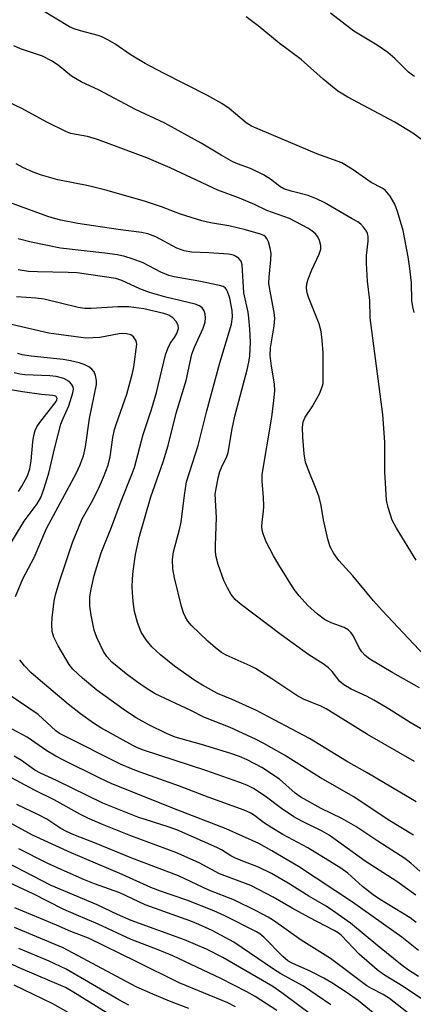
# Model space of a CAD drawing. Units: inches. Extents: x 1225765 to 1231765, y 505457 to 509457.
# Drawn here: x 1230147 to 1230235, y 505759 to 505979 of the extents above; entities that cross this region are included whole.
import ezdxf

# ---------------------------------------------------------------- set-up
doc = ezdxf.new("R2010")
doc.units = ezdxf.units.IN
doc.header["$MEASUREMENT"] = 0
doc.layers.add('Undefined', color=1, linetype='Continuous')

msp = doc.modelspace()

# ---------------------------------------------------------------- linework, layer by layer
at = {"layer": 'Undefined'}
for points, elevation in [([(1230239.76, 505950), (1230234.98, 505953.5), (1230231.02, 505955.98), (1230220.47, 505961.55), (1230218.29, 505962.86), (1230215.02, 505965.55), (1230210.06, 505969.94), (1230205.19, 505973.57), (1230200.45, 505977.48), (1230197.8, 505979.42)], 270), ([(1230235.4, 505966.13), (1230234.9, 505966.41), (1230234.01, 505967.11), (1230230.98, 505970.14), (1230229.43, 505971.47), (1230227.06, 505973.13), (1230221.82, 505976.28), (1230216.62, 505980.29)], 272), ([(1230236.48, 505829.67), (1230230.51, 505833.02), (1230225.42, 505836.13), (1230224.33, 505836.94), (1230223.58, 505837.72), (1230223, 505838.64), (1230221.69, 505841.38), (1230221.18, 505842.06), (1230220.57, 505842.65), (1230219.66, 505843.19), (1230216.77, 505844.2), (1230215.31, 505844.94), (1230213.72, 505846.13), (1230211.56, 505848.07), (1230209.6, 505850.27), (1230208.5, 505851.66), (1230205.05, 505857.14), (1230203.86, 505859.17), (1230202.24, 505862.3), (1230201.57, 505864.1), (1230201.39, 505864.89), (1230201.32, 505865.67), (1230201.34, 505866.64), (1230201.68, 505869.13), (1230201.73, 505870.28), (1230201.67, 505872.29), (1230201.35, 505875.73), (1230201.38, 505877.33), (1230203.5, 505890.1), (1230204, 505893.8), (1230204.17, 505896), (1230204.1, 505897.52), (1230203.43, 505901.46), (1230203.17, 505903.89), (1230203.24, 505905.57), (1230204.02, 505910.51), (1230204.16, 505912.16), (1230204.04, 505913.49), (1230203.07, 505918.61), (1230202.89, 505920.02), (1230202.9, 505921.37), (1230203.32, 505925.25), (1230203.36, 505926.65), (1230203.16, 505927.81), (1230202.76, 505929.23), (1230202.41, 505930), (1230202.1, 505930.38), (1230201.74, 505930.65), (1230201.03, 505930.98), (1230197.64, 505931.93), (1230193.94, 505932.8), (1230189.81, 505933.48), (1230187.93, 505933.93), (1230183.17, 505935.42), (1230178.9, 505937.08), (1230175.35, 505938.25), (1230166.78, 505940.68), (1230162.63, 505941.7), (1230155.73, 505943.1), (1230152.11, 505944.12), (1230150.22, 505944.78), (1230147.93, 505945.82), (1230146.43, 505946.63)], 262), ([(1230190.88, 505872.89), (1230191.56, 505876.58), (1230191.92, 505877.97), (1230192.42, 505879.25), (1230193.39, 505881.12), (1230193.76, 505882.2), (1230194.65, 505887.5), (1230195.24, 505890.32), (1230198.03, 505900.68), (1230198.39, 505902.38), (1230198.58, 505903.78), (1230198.74, 505906.87), (1230198.62, 505909.77), (1230198.42, 505912.25), (1230198.22, 505913.54), (1230197.31, 505917.85), (1230196.91, 505924.13), (1230196.66, 505924.92), (1230196.13, 505925.53), (1230195.45, 505926.02), (1230194.93, 505926.27), (1230193.83, 505926.5), (1230189.48, 505926.81), (1230185.64, 505926.96), (1230183.92, 505927.2), (1230182.3, 505927.81), (1230177.62, 505930.37), (1230175.82, 505931.05), (1230174.4, 505931.33), (1230169.22, 505931.97), (1230160.24, 505933.3), (1230156.45, 505934.06), (1230155.01, 505934.42), (1230153.48, 505934.91), (1230144.4, 505938.27)], 260), ([(1230149.77, 505929.16), (1230146.88, 505929.93)], 258), ([(1230235.36, 505813.23), (1230224.85, 505819.26), (1230215.69, 505825), (1230214.43, 505825.62), (1230210.58, 505827.2), (1230209.08, 505827.97), (1230203.56, 505831.69), (1230199.91, 505834), (1230198.69, 505834.61), (1230193.35, 505836.97), (1230192.31, 505837.61), (1230190.98, 505838.63), (1230189.26, 505840.14), (1230185.59, 505843.61), (1230184.74, 505844.61), (1230184.22, 505845.48), (1230183.79, 505846.47), (1230183.36, 505847.83), (1230181.76, 505854.28), (1230181.39, 505856.26), (1230181.32, 505858.35), (1230181.55, 505860.07), (1230182.92, 505865.02), (1230183.31, 505866.69), (1230184, 505872.7), (1230184.5, 505875.66), (1230187.05, 505883.78), (1230188.98, 505891.49), (1230191.89, 505902.23), (1230194.54, 505910.85), (1230194.74, 505912.47), (1230194.67, 505913.9), (1230194.13, 505916.66), (1230193.65, 505918.17), (1230193.41, 505918.61), (1230193.09, 505918.97), (1230192.64, 505919.24), (1230191.85, 505919.51), (1230187.22, 505920.49), (1230181.72, 505921.42), (1230180.52, 505921.71), (1230178.72, 505922.49), (1230174.81, 505924.55), (1230172.36, 505925.48), (1230170.7, 505926), (1230169.09, 505926.34), (1230166.24, 505926.74), (1230156.37, 505927.83), (1230149.77, 505929.16)], 258), ([(1230235.78, 505804.26), (1230224.8, 505810.71), (1230220.21, 505813.32), (1230211.9, 505818.38), (1230200.07, 505824.63), (1230194.64, 505827.13), (1230191.38, 505828.47), (1230188.01, 505830.28), (1230186.33, 505831.36), (1230181.82, 505834.53), (1230178.65, 505837.04), (1230176.73, 505838.83), (1230175.45, 505840.42), (1230174.37, 505842.14), (1230173.57, 505844.27), (1230172.84, 505846.74), (1230172.54, 505848.97), (1230172.36, 505852.08), (1230172.41, 505854.06), (1230172.57, 505855.77), (1230173.08, 505859.46), (1230174.01, 505863.56), (1230176.5, 505872.31), (1230179.3, 505880.14), (1230180.41, 505883.77), (1230182.14, 505890.99), (1230184.41, 505898.26), (1230185.67, 505904.14), (1230186.26, 505905.74), (1230188.16, 505909.99), (1230188.62, 505911.33), (1230188.73, 505912.24), (1230188.63, 505913.06), (1230188.39, 505913.84), (1230187.98, 505914.51), (1230187.38, 505914.95), (1230186.44, 505915.31), (1230179.86, 505916.86), (1230176.23, 505917.94), (1230174.06, 505918.78), (1230170.05, 505920.61), (1230168.68, 505921.04), (1230160.06, 505922.33), (1230158.07, 505922.43), (1230151.22, 505922.51), (1230149.23, 505922.65), (1230146.86, 505923)], 256), ([(1230180.8, 505906.56), (1230181.76, 505907.91), (1230182.29, 505908.81), (1230182.66, 505909.89), (1230182.64, 505910.55), (1230182.49, 505910.97), (1230182.2, 505911.43), (1230181.44, 505912.24), (1230180.51, 505912.87), (1230179.45, 505913.28), (1230174.96, 505914.26), (1230171.59, 505914.72), (1230169.11, 505914.74), (1230163.2, 505914.34), (1230161.74, 505914.39), (1230160.3, 505914.57), (1230152.7, 505916.45), (1230150.86, 505916.68), (1230146.52, 505916.98)], 254), ([(1230162.01, 505907.77), (1230153.73, 505908.88), (1230144.43, 505910.99)], 252), ([(1230236.57, 505788.78), (1230234.57, 505790.56), (1230233.19, 505791.59), (1230227.18, 505795.47), (1230222.25, 505798.77), (1230219.14, 505800.55), (1230214.52, 505802.8), (1230209.98, 505805.31), (1230208.76, 505806.22), (1230205.27, 505809.3), (1230201.29, 505811.89), (1230198.03, 505813.62), (1230196.32, 505814.38), (1230194.37, 505815.05), (1230187.85, 505817.04), (1230181.94, 505818.72), (1230180.04, 505819.48), (1230176.06, 505821.43), (1230173.26, 505822.98), (1230170.83, 505824.58), (1230164.43, 505829.17), (1230161.25, 505831.87), (1230159.13, 505833.9), (1230158.31, 505834.89), (1230155.83, 505839.07), (1230154.84, 505841.04), (1230154.5, 505842.29), (1230154.38, 505843.87), (1230154.48, 505845.31), (1230154.94, 505849.05), (1230155.23, 505850.46), (1230156.01, 505853.23), (1230159.04, 505862.12), (1230161.2, 505867.39), (1230163.59, 505871.56), (1230165.06, 505874.65), (1230165.97, 505876.75), (1230166.96, 505879.43), (1230167.41, 505881.25), (1230168.03, 505885.54), (1230168.41, 505887.37), (1230168.81, 505888.66), (1230171.17, 505895.24), (1230172.44, 505899.96), (1230172.72, 505901.33), (1230173.37, 505906.39), (1230173.22, 505907.16), (1230172.67, 505908), (1230172.08, 505908.47), (1230171.08, 505908.74), (1230170.27, 505908.78), (1230169.42, 505908.71), (1230165.12, 505907.91), (1230162.01, 505907.77)], 252), ([(1230235.14, 505796.84), (1230229.52, 505800.26), (1230221.83, 505805.34), (1230214.36, 505809.62), (1230206.32, 505814.65), (1230201.72, 505817.27), (1230199.88, 505818.22), (1230194.22, 505820.82), (1230188.36, 505823.15), (1230185.44, 505824.61), (1230177.45, 505828.34), (1230175.21, 505829.74), (1230173.31, 505831.08), (1230170.99, 505832.85), (1230167.82, 505835.44), (1230166.72, 505836.66), (1230165.96, 505837.81), (1230164.49, 505840.96), (1230163.88, 505842.57), (1230163.19, 505845.95), (1230162.9, 505847.94), (1230162.93, 505850.02), (1230163.19, 505851.72), (1230163.86, 505854.79), (1230165.4, 505859.8), (1230167.76, 505865.55), (1230169.86, 505871.39), (1230172.23, 505877.17), (1230172.83, 505878.85), (1230174.83, 505886.26), (1230176.65, 505891.8), (1230177.8, 505895.58), (1230179.82, 505904), (1230180.3, 505905.41), (1230180.8, 505906.56)], 254), ([(1230146.31, 505850.1), (1230147.93, 505854.03), (1230150.48, 505858.81), (1230153.24, 505865.25), (1230159.95, 505877.71), (1230160.69, 505879.29), (1230161.51, 505881.48), (1230161.96, 505883.45), (1230162.81, 505889.79), (1230164.4, 505897.38), (1230164.41, 505898.26), (1230164.18, 505899.4), (1230163.86, 505900.19), (1230163.33, 505900.82), (1230162.64, 505901.32), (1230161.61, 505901.86), (1230160.54, 505902.21), (1230158.61, 505902.69), (1230156.95, 505902.95), (1230149.78, 505903.71), (1230147.75, 505904.05), (1230146.81, 505904.35)], 250), ([(1230143.94, 505859.73), (1230148.24, 505866.89), (1230151.14, 505870.78), (1230151.94, 505872.16), (1230152.63, 505874.05), (1230153.76, 505877.61), (1230155.05, 505883.33), (1230156.45, 505888.58), (1230156.85, 505889.69), (1230158.17, 505892.6), (1230159.13, 505895.57), (1230159.24, 505896.37), (1230159.17, 505896.86), (1230158.81, 505897.5), (1230158.25, 505898.04), (1230157.08, 505898.74), (1230155.41, 505899.18), (1230153.94, 505899.32), (1230148.38, 505899.58), (1230147.28, 505899.73), (1230146.01, 505900.03)], 248), ([(1230235.66, 505783.43), (1230231.42, 505786.5), (1230224.38, 505791.02), (1230216.31, 505796.85), (1230214.79, 505797.74), (1230210.34, 505799.84), (1230208.45, 505800.88), (1230205.7, 505802.78), (1230202.03, 505805.54), (1230199.43, 505807.24), (1230197.97, 505807.97), (1230196.39, 505808.58), (1230188.79, 505811.24), (1230174.91, 505815.8), (1230173.55, 505816.32), (1230172.5, 505816.82), (1230165.34, 505820.81), (1230163.73, 505821.84), (1230160.82, 505823.89), (1230158.06, 505826.05), (1230151.34, 505831.7), (1230149.74, 505833.16), (1230148.33, 505834.6), (1230147.23, 505835.98)], 250), ([(1230235.75, 505777.35), (1230234.4, 505778.38), (1230227.58, 505782.53), (1230226.13, 505783.52), (1230223.78, 505785.37), (1230220.46, 505788.34), (1230218.96, 505789.46), (1230211.59, 505793.96), (1230206, 505796.98), (1230203.56, 505798.43), (1230201.65, 505799.64), (1230199.68, 505801.2), (1230198.87, 505801.72), (1230197.36, 505802.4), (1230189.31, 505805.3), (1230182.92, 505807.79), (1230174.11, 505810.87), (1230172.17, 505811.62), (1230169.74, 505812.7), (1230157.15, 505818.97), (1230156.14, 505819.53), (1230155.32, 505820.12), (1230151.35, 505823.72), (1230144.86, 505828.16)], 248), ([(1230236.32, 505755.2), (1230229.8, 505760.36), (1230228.41, 505761.25), (1230225.77, 505762.58), (1230224.74, 505763.2), (1230216.61, 505769.29), (1230210.05, 505773.35), (1230203.9, 505777.75), (1230202.71, 505778.5), (1230199.99, 505779.93), (1230195.19, 505782.28), (1230189.49, 505784.54), (1230182.72, 505787.76), (1230172.25, 505791.68), (1230164.33, 505794.99), (1230159.34, 505796.89), (1230157.71, 505797.61), (1230156.44, 505798.33), (1230153.31, 505800.37), (1230151.58, 505801.32), (1230146.6, 505803.66)], 240), ([(1230228.97, 505754.83), (1230222.86, 505759.81), (1230220.1, 505761.76), (1230216.91, 505763.88), (1230215.13, 505764.94), (1230212.24, 505766.43), (1230208.1, 505768.22), (1230207.06, 505768.79), (1230205.98, 505769.73), (1230201.72, 505774.04), (1230200.85, 505774.78), (1230200.13, 505775.25), (1230193.05, 505778.78), (1230190.56, 505779.95), (1230184.54, 505782.3), (1230178.65, 505784.31), (1230176.51, 505785.13), (1230170.08, 505788.04), (1230158.69, 505792.85), (1230150.09, 505796.82), (1230138.98, 505802.84)], 238), ([(1230216.7, 505758.96), (1230210.58, 505763.09), (1230205.55, 505765.9), (1230203.88, 505766.93), (1230195.02, 505772.91), (1230190.18, 505775.53), (1230187.24, 505776.9), (1230185.45, 505777.61), (1230175.25, 505781.29), (1230169.62, 505783.95), (1230163.9, 505785.97), (1230161.67, 505786.86), (1230157.28, 505788.76), (1230153.34, 505790.6), (1230147.02, 505793.79)], 236)]:
    msp.add_lwpolyline(points, dxfattribs=dict(at, elevation=elevation))
for points in [[(1230235.31, 505913.5, 268), (1230234.97, 505914.75, 268), (1230234.8, 505916.11, 268), (1230234.69, 505920.1, 268), (1230234.33, 505923.29, 268), (1230233.93, 505925.92, 268), (1230232.85, 505931.78, 268), (1230231.58, 505936.02, 268), (1230230.97, 505937.68, 268), (1230229.96, 505939.46, 268), (1230228.83, 505940.75, 268), (1230228.18, 505941.21, 268), (1230225.73, 505942.49, 268), (1230221.69, 505945.33, 268), (1230219.17, 505946.87, 268), (1230213.56, 505948.89, 268), (1230198.96, 505955.03, 268), (1230197.76, 505955.81, 268), (1230193.97, 505959.01, 268), (1230192.36, 505960.14, 268), (1230189.13, 505961.93, 268), (1230179.33, 505966.85, 268), (1230175.28, 505969.03, 268), (1230172.13, 505970.91, 268), (1230168.44, 505973.42, 268), (1230166.91, 505974.33, 268), (1230165.6, 505974.99, 268), (1230164.78, 505975.31, 268), (1230160.82, 505976.32, 268), (1230159.41, 505976.78, 268), (1230158.32, 505977.23, 268), (1230151.98, 505981.09, 268)], [(1230235.74, 505858.19, 266), (1230231.33, 505865.3, 266), (1230230.39, 505867.15, 266), (1230229.49, 505869.94, 266), (1230229.12, 505871.62, 266), (1230228.77, 505877.94, 266), (1230228.73, 505884.52, 266), (1230228.3, 505890.72, 266), (1230225.48, 505912.28, 266), (1230225.38, 505916.18, 266), (1230224.85, 505920.48, 266), (1230224.65, 505924.48, 266), (1230224.69, 505926.2, 266), (1230225.03, 505929.36, 266), (1230225.02, 505930.43, 266), (1230224.87, 505931.08, 266), (1230224.64, 505931.59, 266), (1230223.97, 505932.53, 266), (1230223.37, 505933.16, 266), (1230222.69, 505933.67, 266), (1230221.48, 505934.4, 266), (1230215.24, 505937.98, 266), (1230213.48, 505938.87, 266), (1230211.66, 505939.6, 266), (1230207.86, 505940.51, 266), (1230206.23, 505941.06, 266), (1230205.32, 505941.6, 266), (1230203.25, 505943.26, 266), (1230201.7, 505944.16, 266), (1230198.74, 505945.61, 266), (1230195.86, 505946.65, 266), (1230194.81, 505947.1, 266), (1230192.21, 505948.57, 266), (1230187.73, 505951.28, 266), (1230179.63, 505955.7, 266), (1230173.08, 505958.8, 266), (1230164.99, 505963.06, 266), (1230160.96, 505964.92, 266), (1230158.82, 505966.2, 266), (1230155.79, 505968.66, 266), (1230154.37, 505969.62, 266), (1230152.32, 505970.65, 266), (1230147.38, 505972.33, 266), (1230145.92, 505973.01, 266)], [(1230237.6, 505836.89, 264), (1230228.12, 505846.94, 264), (1230226.23, 505849.09, 264), (1230221.57, 505854.68, 264), (1230218.5, 505858.15, 264), (1230217.35, 505859.68, 264), (1230216.58, 505861.17, 264), (1230216, 505862.9, 264), (1230215.06, 505867.21, 264), (1230214.56, 505870.41, 264), (1230214.1, 505872.28, 264), (1230213.6, 505873.66, 264), (1230211.55, 505878.65, 264), (1230211.07, 505880.04, 264), (1230210.71, 505881.95, 264), (1230210.41, 505885.61, 264), (1230210.36, 505887.81, 264), (1230210.5, 505889.06, 264), (1230210.94, 505890.1, 264), (1230212.54, 505892.4, 264), (1230214.13, 505895.31, 264), (1230214.78, 505896.84, 264), (1230214.95, 505897.59, 264), (1230215.02, 505898.47, 264), (1230214.96, 505904.43, 264), (1230214.77, 505907.27, 264), (1230214.54, 505909.2, 264), (1230214.06, 505910.97, 264), (1230211.71, 505916.87, 264), (1230211.42, 505917.88, 264), (1230211.27, 505918.87, 264), (1230211.33, 505919.87, 264), (1230211.61, 505920.91, 264), (1230212.46, 505923, 264), (1230214.08, 505926.52, 264), (1230214.44, 505927.62, 264), (1230214.46, 505928.45, 264), (1230214.19, 505929.56, 264), (1230213.82, 505930.33, 264), (1230213.31, 505930.94, 264), (1230212.49, 505931.67, 264), (1230211.58, 505932.31, 264), (1230207.48, 505934.41, 264), (1230202.41, 505936.25, 264), (1230199.63, 505937.58, 264), (1230196.33, 505939, 264), (1230191.44, 505940.74, 264), (1230180.86, 505945.73, 264), (1230175.65, 505947.98, 264), (1230164.61, 505952.11, 264), (1230162.35, 505952.71, 264), (1230158.61, 505953.45, 264), (1230157.51, 505953.83, 264), (1230153.31, 505955.95, 264), (1230147.68, 505958.96, 264), (1230143.18, 505961.16, 264)], [(1230146.99, 505873.49, 246), (1230147.73, 505874.7, 246), (1230148.95, 505877.04, 246), (1230149.5, 505878.56, 246), (1230149.79, 505880.35, 246), (1230150.15, 505884.62, 246), (1230150.41, 505886.05, 246), (1230150.71, 505887.15, 246), (1230151.09, 505887.92, 246), (1230151.75, 505888.89, 246), (1230155.37, 505893.57, 246), (1230155.55, 505893.94, 246), (1230155.6, 505894.29, 246), (1230155.41, 505894.73, 246), (1230155.09, 505894.89, 246), (1230154.67, 505894.97, 246), (1230152.07, 505895.14, 246), (1230147.89, 505895.75, 246), (1230139.81, 505897.11, 246)], [(1230240.8, 505818.22, 260), (1230234.41, 505821.94, 260), (1230229.33, 505825.18, 260), (1230226.32, 505826.97, 260), (1230224.77, 505827.79, 260), (1230221.25, 505829.37, 260), (1230219.57, 505830.38, 260), (1230218.74, 505831.13, 260), (1230216.96, 505833.37, 260), (1230216.16, 505834.2, 260), (1230214.95, 505835.06, 260), (1230211.75, 505837.07, 260), (1230205.59, 505841.5, 260), (1230196.42, 505848.48, 260), (1230195.36, 505849.45, 260), (1230194.48, 505850.51, 260), (1230193.59, 505852.04, 260), (1230192.83, 505853.65, 260), (1230191.55, 505857.24, 260), (1230191.08, 505858.93, 260), (1230190.96, 505860.08, 260), (1230190.93, 505861.54, 260), (1230191.2, 505867.75, 260), (1230190.88, 505872.89, 260)], [(1230236.24, 505771.06, 246), (1230232.56, 505774.04, 246), (1230221.56, 505781.87, 246), (1230209.45, 505789.85, 246), (1230203.51, 505793.36, 246), (1230200.61, 505794.94, 246), (1230193.33, 505798.25, 246), (1230182.55, 505802.4, 246), (1230167.8, 505808.3, 246), (1230164.96, 505809.62, 246), (1230157.05, 505813.55, 246), (1230155.34, 505814.45, 246), (1230153.32, 505815.66, 246), (1230148.89, 505818.66, 246), (1230144.43, 505821.04, 246)], [(1230236.27, 505765.29, 244), (1230234.01, 505766.72, 244), (1230232.61, 505767.76, 244), (1230227.18, 505772.12, 244), (1230221.12, 505777.17, 244), (1230217.1, 505780.03, 244), (1230215.66, 505780.95, 244), (1230211.75, 505783.2, 244), (1230207.17, 505786.1, 244), (1230203.44, 505788.29, 244), (1230200.57, 505789.69, 244), (1230197.05, 505791, 244), (1230195.42, 505791.69, 244), (1230194.39, 505792.21, 244), (1230192.27, 505793.51, 244), (1230191.26, 505794.05, 244), (1230182.31, 505797.99, 244), (1230180.36, 505798.71, 244), (1230173.61, 505800.83, 244), (1230165.82, 505803.94, 244), (1230155.45, 505809.04, 244), (1230151.85, 505810.63, 244), (1230150.64, 505811.33, 244), (1230147.64, 505813.47, 244), (1230146.02, 505814.48, 244)], [(1230236.97, 505760.29, 242), (1230232.88, 505763.08, 242), (1230228.45, 505765.76, 242), (1230227.03, 505766.74, 242), (1230223, 505770.25, 242), (1230219.07, 505774.41, 242), (1230218.32, 505775.03, 242), (1230217.47, 505775.57, 242), (1230211.84, 505778.47, 242), (1230208.06, 505780.53, 242), (1230203.85, 505782.98, 242), (1230198.87, 505785.55, 242), (1230191.84, 505788.22, 242), (1230187.27, 505790.63, 242), (1230182.11, 505792.96, 242), (1230172.08, 505796.65, 242), (1230165.71, 505799.19, 242), (1230162.41, 505800.62, 242), (1230160.81, 505801.41, 242), (1230154.92, 505804.7, 242), (1230150.51, 505806.86, 242), (1230141.29, 505811.77, 242)], [(1230212.43, 505756.62, 234), (1230205.75, 505761.64, 234), (1230203.74, 505763.02, 234), (1230192.62, 505769.51, 234), (1230188.96, 505771.41, 234), (1230184.06, 505773.44, 234), (1230172.14, 505777.79, 234), (1230169.04, 505779.13, 234), (1230164.54, 505781.24, 234), (1230154.25, 505785.61, 234), (1230138, 505794, 234)], [(1230204.63, 505757.66, 232), (1230199.79, 505760.83, 232), (1230197.92, 505761.89, 232), (1230192.14, 505764.86, 232), (1230181.4, 505769.91, 232), (1230178.16, 505771.25, 232), (1230172.11, 505773.57, 232), (1230164.78, 505776.97, 232), (1230159.84, 505779.02, 232), (1230156.95, 505780.32, 232), (1230150.25, 505783.74, 232), (1230142.68, 505787.19, 232)], [(1230195.4, 505758.52, 230), (1230193.67, 505759.43, 230), (1230182.86, 505763.84, 230), (1230173.24, 505768.66, 230), (1230162.56, 505773.84, 230), (1230158.65, 505775.31, 230), (1230155.42, 505776.75, 230), (1230146.16, 505780.62, 230)], [(1230184.99, 505758.15, 228), (1230181.04, 505759.65, 228), (1230176.99, 505761.3, 228), (1230173.24, 505762.98, 228), (1230156.91, 505771.68, 228), (1230146.09, 505776.19, 228)], [(1230166.56, 505757.25, 224), (1230159.12, 505761.87, 224), (1230157.44, 505762.83, 224), (1230147.49, 505767.04, 224), (1230139.96, 505770.47, 224)], [(1230171.58, 505758.87, 226), (1230169.4, 505760.06, 226), (1230157.64, 505766.94, 226), (1230153.84, 505768.68, 226), (1230147.04, 505771.52, 226)], [(1230166.45, 505752.46, 222), (1230154.66, 505759.14, 222), (1230146, 505763.32, 222)]]:
    msp.add_polyline3d(points, dxfattribs=at)

doc.saveas('drawing.dxf')
